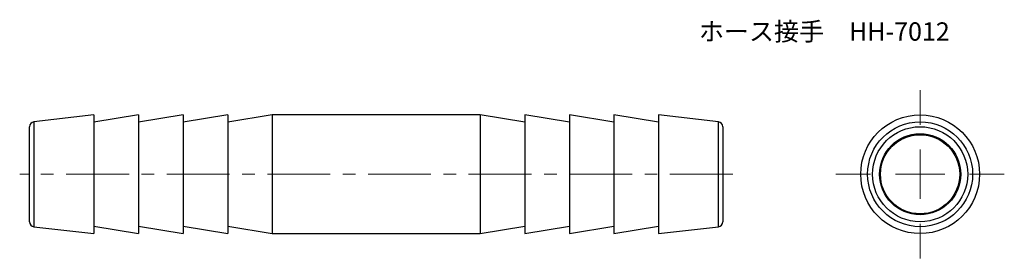
# Model space of a CAD drawing. Units: millimetres. Extents: x 19.9 to 119.3, y 31.7 to 55.8.
import ezdxf

# ---------------------------------------------------------------- set-up
doc = ezdxf.new("R2010")
doc.units = ezdxf.units.MM
doc.header["$LTSCALE"] = 0.5
doc.linetypes.add('CENTERX2', pattern=[20.32, 12.7, -2.54, 2.54, -2.54])
doc.styles.add('SLDTEXTSTYLE0', font='TXT', dxfattribs={"width": 0.7, "bigfont": 'bigfont'})

# ---------------------------------------------------------------- blocks, each defined once
blk = doc.blocks.new('SW_CENTERMARKSYMBOL_0')
at = {"color": 0, "linetype": 'Continuous', "lineweight": 18}
for p, q in [((0, 5), (0, 6.5)), ((0, 0), (0, 2.5)), ((-5, 0), (-6.5, 0)), ((0, 0), (-2.5, 0)), ((0, 0), (0, -2.5)), ((0, 0), (2.5, 0)), ((5, 0), (6.5, 0)), ((0, -5), (0, -6.5))]:
    blk.add_line(p, q, dxfattribs=at)
blk = doc.blocks.new('SW_CENTERMARKSYMBOL_1')
at = {"color": 0, "linetype": 'Continuous', "lineweight": 18}
for p, q in [((0, 5), (0, 8.5)), ((0, 0), (0, 2.5)), ((-5, 0), (-8.5, 0)), ((0, 0), (-2.5, 0)), ((0, 0), (0, -2.5)), ((0, 0), (2.5, 0)), ((5, 0), (8.5, 0)), ((0, -5), (0, -8.5))]:
    blk.add_line(p, q, dxfattribs=at)

msp = doc.modelspace()

# ---------------------------------------------------------------- linework, layer by layer
at = {"color": 7, "linetype": 'Continuous', "lineweight": 25}
for p, q in [((27.392, 46.198), (21.335, 45.499)), ((31.892, 46.198), (27.392, 45.448)), ((27.392, 46.198), (27.392, 34.198)), ((36.392, 46.198), (31.892, 45.448)), ((31.892, 46.198), (31.892, 34.198)), ((40.892, 46.198), (36.392, 45.448)), ((36.392, 46.198), (36.392, 34.198)), ((45.392, 46.198), (40.892, 45.448)), ((40.892, 46.198), (40.892, 34.198)), ((66.392, 46.198), (45.392, 46.198)), ((45.392, 46.198), (45.392, 34.198)), ((70.892, 45.448), (66.392, 46.198)), ((66.392, 46.198), (66.392, 34.198)), ((75.392, 45.448), (70.892, 46.198)), ((70.892, 46.198), (70.892, 34.198)), ((79.892, 45.448), (75.392, 46.198)), ((75.392, 46.198), (75.392, 34.198)), ((84.392, 45.448), (79.892, 46.198)), ((79.892, 46.198), (79.892, 34.198)), ((90.449, 45.499), (84.392, 46.198)), ((84.392, 46.198), (84.392, 34.198)), ((20.892, 35.394), (20.892, 45.003)), ((90.892, 45.003), (90.892, 40.198)), ((90.892, 40.198), (90.892, 35.394)), ((21.335, 34.897), (27.392, 34.198)), ((27.392, 34.948), (31.892, 34.198)), ((31.892, 34.948), (36.392, 34.198)), ((36.392, 34.948), (40.892, 34.198)), ((40.892, 34.948), (45.392, 34.198)), ((66.392, 34.198), (70.892, 34.948)), ((70.892, 34.198), (75.392, 34.948)), ((75.392, 34.198), (79.892, 34.948)), ((79.892, 34.198), (84.392, 34.948)), ((84.392, 34.198), (90.449, 34.897)), ((45.392, 34.198), (66.392, 34.198))]:
    msp.add_line(p, q, dxfattribs=at)
at = {"color": 8, "linetype": 'Continuous', "lineweight": 25}
for p, q in [((21.335, 45.499), (21.335, 40.198)), ((90.449, 34.897), (90.449, 45.499)), ((21.335, 40.198), (21.335, 34.897))]:
    msp.add_line(p, q, dxfattribs=at)
at = {"color": 7, "linetype": 'CENTERX2', "lineweight": 18}
msp.add_line((91.892, 40.198), (19.892, 40.198), dxfattribs=at)
at = {"color": 7, "linetype": 'Continuous', "lineweight": 25}
for radius in [6, 5.301, 4.804, 4.1, 4]:
    msp.add_circle((110.808, 40.198), radius, dxfattribs=at)
for centre, start, end in [((21.392, 45.003), 96.58194, 180), ((90.392, 45.003), 0, 83.41806), ((21.392, 35.394), 180, 263.41806), ((90.392, 35.394), 276.58194, 0)]:
    msp.add_arc(centre, 0.5, start, end, dxfattribs=at)

# ---------------------------------------------------------------- block references
at = {"color": 7, "linetype": 'Continuous', "lineweight": 18}
for name in ['SW_CENTERMARKSYMBOL_1', 'SW_CENTERMARKSYMBOL_0']:
    msp.add_blockref(name, (110.808, 40.198), dxfattribs=at)

# ---------------------------------------------------------------- texts
at = {"color": 7, "linetype": 'Continuous', "lineweight": 0, "insert": (88.472, 55.555), "char_height": 1.85208, "attachment_point": 1, "style": 'SLDTEXTSTYLE0'}
msp.add_mtext('ホース接手\u3000HH-7012', dxfattribs=at)

doc.saveas('drawing.dxf')
